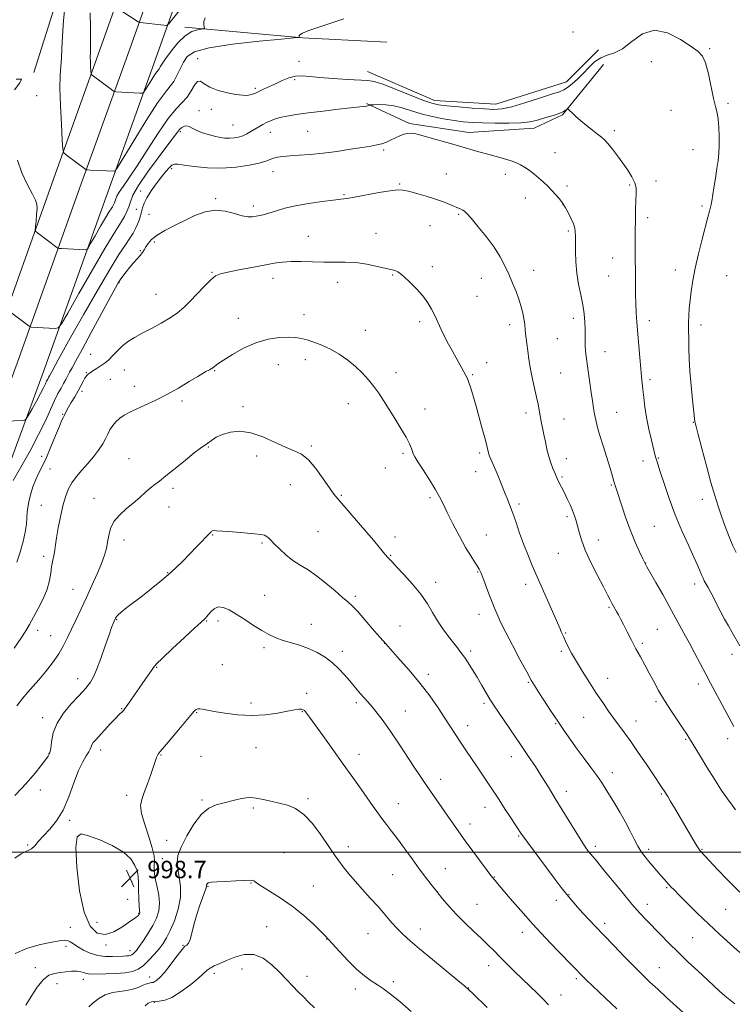
# Model space of a CAD drawing. Extents: x 2134800 to 2137700, y 292300 to 295200.
# Drawn here: x 2135089 to 2135418, y 293930 to 294383 of the extents above; entities that cross this region are included whole.
import ezdxf

# ---------------------------------------------------------------- set-up
doc = ezdxf.new("R2010")
doc.units = 0
doc.header["$MEASUREMENT"] = 0
for name, color, linetype, lineweight in [('BREAKLINE DTM HARD', 7, 'Continuous', 0), ('CONTOUR INDEX', 41, 'Continuous', 13), ('CONTOUR INTERMEDIATE', 44, 'Continuous', 0), ('GRID LINE', 7, 'Continuous', 0), ('SPOT ELEVATION', 7, 'Continuous', 0), ('SPOT ELEVATION DTM', 2, 'Continuous', 13)]:
    doc.layers.add(name, color=color, linetype=linetype, lineweight=lineweight)
doc.styles.add('Style-WORKING', font='WORKING.shx')

# ---------------------------------------------------------------- blocks, each defined once
blk = doc.blocks.new('SPOT')
at = {"layer": 'SPOT ELEVATION'}
for p, q in [((-3.91, -3.91), (3.82, 3.81)), ((-1.65, 3.77), (1.72, -3.93))]:
    blk.add_line(p, q, dxfattribs=at)

msp = doc.modelspace()

# ---------------------------------------------------------------- linework, layer by layer
at = {"layer": 'BREAKLINE DTM HARD', "extrusion": (0.027258, -0.197143, 0.979996), "elevation": 1163.579, "flags": 128}
msp.add_lwpolyline([(2155362.935, -612.416), (2155416.12, -624.978), (2155454.016, -632.364)], dxfattribs=at)
at = {"layer": 'BREAKLINE DTM HARD'}
for points in [[(2135000, 293981.17, 1002.82), (2135012.04, 294014.01, 1003.89), (2135037.46, 294084.06, 1006.32), (2135066.35, 294165.42, 1008.7), (2135088.29, 294224.73, 1011.08), (2135117.18, 294305.52, 1015.55), (2135139.14, 294366.54, 1018.95), (2135164.56, 294438.29, 1024.05), (2135195.17, 294520.76, 1030.51), (2135214.83, 294577.83, 1034.7), (2135239.08, 294643.36, 1039.91), (2135261.03, 294704.94, 1044.21), (2135278.93, 294753.52, 1047.61), (2135308.4, 294836.01, 1054.06), (2135337.88, 294920.76, 1060.35), (2135361.56, 294985.16, 1064.37), (2135367.031, 295000, 1064.905)], [(2135000, 293944.125, 1001.554), (2135024.02, 294009.64, 1003.69), (2135049.46, 294079.75, 1006.12), (2135078.34, 294161.07, 1008.5), (2135100.27, 294220.37, 1010.88), (2135129.18, 294301.21, 1015.35), (2135151.15, 294362.25, 1018.75), (2135176.55, 294433.94, 1023.85), (2135207.18, 294516.46, 1030.31), (2135226.84, 294573.54, 1034.5), (2135251.06, 294639.01, 1039.71), (2135273.02, 294700.6, 1044.01), (2135290.92, 294749.17, 1047.41), (2135320.42, 294831.77, 1053.86), (2135349.89, 294916.47, 1060.15), (2135373.52, 294980.75, 1064.17), (2135380.618, 295000, 1064.863)], [(2135000, 294018.216, 1003.685), (2135000.06, 294018.38, 1003.69), (2135025.46, 294088.37, 1006.12), (2135054.36, 294169.77, 1008.5), (2135076.31, 294229.09, 1010.88), (2135105.18, 294309.83, 1015.35), (2135127.13, 294370.83, 1018.75), (2135152.57, 294442.64, 1023.85), (2135183.16, 294525.06, 1030.31), (2135202.82, 294582.12, 1034.5), (2135227.1, 294647.71, 1039.71), (2135249.04, 294709.28, 1044.01), (2135266.94, 294757.87, 1047.41), (2135296.38, 294840.25, 1053.86), (2135325.87, 294925.05, 1060.15), (2135349.6, 294989.57, 1064.17), (2135353.444, 295000, 1064.546)], [(2135187.95, 294625.34, 1033.28), (2135169.97, 294567.64, 1029.14), (2135143.97, 294499.78, 1021.83), (2135115.63, 294420.6, 1016.27), (2135095.92, 294358.37, 1014)], [(2135249.33, 294358.72, 1014.74), (2135280.13, 294345.47, 1014.63), (2135308.41, 294343.78, 1014.81), (2135340.87, 294353.97, 1014.7), (2135355.49, 294368.76, 1014.37)], [(2135248.95, 294344.07, 1012.13), (2135268.72, 294334.86, 1010.31), (2135295.89, 294330.71, 1010.6), (2135325.94, 294332.76, 1011.33), (2135339.02, 294338.9, 1011.84), (2135357.89, 294362, 1013.15)]]:
    msp.add_polyline3d(points, dxfattribs=at)
at = {"layer": 'CONTOUR INDEX', "flags": 128}
for points, elevation in [([(2135133.797, 294388.149), (2135143.975, 294381.578), (2135144.459, 294381.329), (2135144.837, 294381.257), (2135155.672, 294380.015), (2135156.934, 294379.959), (2135157.818, 294380.475), (2135159.081, 294382.005), (2135166.22, 294391.167)], 1020), ([(2135079.299, 294197.86), (2135090.822, 294198.384), (2135091.814, 294198.511), (2135092.505, 294199.125), (2135093.488, 294200.748), (2135095.17, 294203.679), (2135097.213, 294207.291), (2135099.096, 294210.73), (2135100.417, 294213.325), (2135101.265, 294215.144), (2135101.847, 294216.435), (2135102.338, 294217.42), (2135102.769, 294218.195), (2135103.135, 294218.829), (2135104.316, 294221.042), (2135105.726, 294223.611), (2135107.163, 294226.253), (2135109.577, 294230.635), (2135113.44, 294237.547), (2135118.943, 294247.275), (2135125.152, 294258.098), (2135130.851, 294267.791), (2135135.097, 294274.659), (2135138.031, 294279.125), (2135140.064, 294282.142), (2135141.563, 294284.534), (2135142.699, 294286.606), (2135143.598, 294288.536), (2135144.363, 294290.466), (2135145.007, 294292.398), (2135145.525, 294294.301), (2135145.967, 294296.188), (2135146.623, 294298.265), (2135147.837, 294300.783), (2135149.823, 294303.877), (2135152.249, 294307.202), (2135154.649, 294310.296), (2135156.647, 294312.775), (2135158.228, 294314.57), (2135159.465, 294315.688), (2135160.549, 294316.162), (2135162.142, 294316.114), (2135165.023, 294315.69), (2135169.722, 294315.065), (2135175.763, 294314.522), (2135182.421, 294314.376), (2135188.997, 294314.838), (2135194.891, 294315.714), (2135199.528, 294316.709), (2135202.552, 294317.581), (2135206.073, 294318.883), (2135207.962, 294319.356), (2135210.444, 294319.733), (2135213.719, 294320.03), (2135217.934, 294320.283), (2135223.03, 294320.615), (2135228.894, 294321.173), (2135235.302, 294322.036), (2135241.582, 294323.03), (2135246.953, 294323.917), (2135250.856, 294324.532), (2135253.639, 294325.014), (2135255.876, 294325.572), (2135258.038, 294326.364), (2135260.183, 294327.316), (2135262.267, 294328.302), (2135264.25, 294329.199), (2135266.107, 294329.91), (2135267.82, 294330.344), (2135269.479, 294330.416), (2135271.622, 294330.062), (2135274.897, 294329.223), (2135279.697, 294327.895), (2135285.395, 294326.28), (2135291.108, 294324.636), (2135300.577, 294321.877), (2135304.68, 294320.717), (2135312.284, 294318.652), (2135315.384, 294317.725), (2135317.789, 294316.842), (2135319.744, 294315.896), (2135321.592, 294314.767), (2135323.602, 294313.362), (2135325.754, 294311.725), (2135327.956, 294309.934), (2135330.122, 294308.054), (2135332.202, 294306.113), (2135334.151, 294304.126), (2135335.917, 294302.144), (2135337.397, 294300.359), (2135338.479, 294298.997), (2135339.132, 294298.151), (2135339.637, 294297.386), (2135340.359, 294296.133), (2135341.531, 294294.01), (2135342.885, 294291.385), (2135344.021, 294288.814), (2135344.645, 294286.743), (2135344.864, 294285.177), (2135344.888, 294283.056), (2135344.915, 294275.881), (2135345.073, 294271.224), (2135345.523, 294266.118), (2135346.348, 294261.049), (2135347.356, 294256.179), (2135348.286, 294251.585), (2135348.93, 294247.343), (2135349.291, 294243.518), (2135349.429, 294240.176), (2135349.41, 294237.339), (2135349.342, 294234.872), (2135349.342, 294232.599), (2135349.503, 294230.316), (2135349.831, 294227.707), (2135352.196, 294211.248), (2135352.765, 294207.386), (2135353.278, 294204.097), (2135353.763, 294201.247), (2135354.276, 294198.623), (2135354.979, 294195.695), (2135356.06, 294191.852), (2135357.609, 294186.772), (2135360.831, 294176.487), (2135361.816, 294173.223), (2135362.781, 294169.807), (2135363.177, 294168.486), (2135363.768, 294166.624), (2135366.213, 294159.07), (2135368.089, 294153.534), (2135370.209, 294147.769), (2135372.395, 294142.468), (2135374.395, 294138.038), (2135375.937, 294134.812), (2135376.907, 294132.857), (2135377.823, 294131.164), (2135381.949, 294123.881), (2135385.087, 294118.314), (2135388.023, 294113.054), (2135390.188, 294109.098), (2135392.942, 294103.967), (2135395.554, 294099.252), (2135397.363, 294095.932), (2135399.683, 294091.575), (2135404.826, 294081.825), (2135407.087, 294077.566), (2135417.718, 294057.761)], 1010), ([(2135087.291, 294026.002), (2135090.402, 294029.342), (2135093.552, 294032.752), (2135096.578, 294036.303), (2135099.248, 294039.64), (2135101.318, 294042.308), (2135102.624, 294044.063), (2135103.343, 294045.522), (2135103.738, 294047.517), (2135104.11, 294050.667), (2135104.918, 294054.741), (2135106.661, 294059.296), (2135109.611, 294063.891), (2135113.117, 294068.102), (2135116.303, 294071.507), (2135118.505, 294073.831), (2135119.923, 294075.389), (2135120.973, 294076.64), (2135122.024, 294078.07), (2135123.259, 294080.256), (2135124.818, 294083.796), (2135126.754, 294088.968), (2135128.783, 294094.762), (2135130.535, 294099.842), (2135131.731, 294103.193), (2135132.45, 294105.071), (2135132.864, 294106.051), (2135133.501, 294107.457), (2135133.8, 294108.007), (2135134.53, 294108.889), (2135136.062, 294110.29), (2135138.646, 294112.338), (2135145.919, 294117.829), (2135149.94, 294120.927), (2135153.93, 294124.127), (2135157.745, 294127.374), (2135161.276, 294130.619), (2135164.572, 294133.852), (2135167.722, 294137.07), (2135170.748, 294140.215), (2135177.294, 294147.06), (2135177.532, 294147.274), (2135177.822, 294147.492), (2135178.156, 294147.663), (2135178.647, 294147.74), (2135179.906, 294147.691), (2135182.669, 294147.493), (2135187.304, 294147.14), (2135192.716, 294146.712), (2135197.442, 294146.31), (2135200.386, 294145.997), (2135201.921, 294145.686), (2135202.79, 294145.251), (2135203.647, 294144.56), (2135204.808, 294143.447), (2135206.502, 294141.737), (2135208.886, 294139.358), (2135211.808, 294136.646), (2135215.045, 294134.041), (2135218.43, 294131.823), (2135222.031, 294129.648), (2135225.974, 294127.015), (2135230.267, 294123.63), (2135234.439, 294120.04), (2135237.904, 294116.999), (2135240.313, 294114.966), (2135242.288, 294113.22), (2135244.689, 294110.739), (2135248.181, 294106.765), (2135252.635, 294101.578), (2135257.726, 294095.714), (2135263.128, 294089.641), (2135268.514, 294083.543), (2135273.557, 294077.532), (2135277.988, 294071.735), (2135281.773, 294066.345), (2135284.937, 294061.574), (2135287.546, 294057.532), (2135289.84, 294053.947), (2135292.098, 294050.448), (2135294.54, 294046.752), (2135297.121, 294042.914), (2135299.736, 294039.077), (2135304.68, 294031.863), (2135306.852, 294028.614), (2135308.771, 294025.625), (2135310.616, 294022.692), (2135312.612, 294019.555), (2135314.883, 294016.092), (2135320.128, 294008.264), (2135321.185, 294006.75), (2135322.83, 294004.499), (2135335.608, 293987.349), (2135338.375, 293983.7), (2135340.931, 293980.461), (2135343.408, 293977.503), (2135345.878, 293974.701), (2135348.398, 293971.931), (2135351.062, 293969.039), (2135354.134, 293965.753), (2135357.914, 293961.77), (2135362.539, 293956.957), (2135367.492, 293951.86), (2135372.087, 293947.192), (2135375.858, 293943.448), (2135379.203, 293940.238), (2135382.736, 293936.952), (2135386.856, 293933.182), (2135399.258, 293921.899)], 1000), ([(2135147.186, 293929.334), (2135148.585, 293930.482), (2135150.035, 293931.108), (2135151.661, 293931.348), (2135153.609, 293931.414), (2135156.118, 293931.827), (2135159.448, 293933.185), (2135163.669, 293935.837), (2135168.081, 293939.137), (2135171.793, 293942.189), (2135175.705, 293945.676), (2135177.084, 293946.662), (2135178.931, 293947.614), (2135181.408, 293948.706), (2135184.565, 293950.072), (2135188.393, 293951.686), (2135192.655, 293952.898), (2135197.057, 293952.898), (2135201.335, 293951.14), (2135205.348, 293948.137), (2135208.988, 293944.663), (2135212.178, 293941.368), (2135214.985, 293938.39), (2135217.509, 293935.74), (2135219.87, 293933.372), (2135222.278, 293931.015), (2135224.962, 293928.342)], 990)]:
    msp.add_lwpolyline(points, dxfattribs=dict(at, elevation=elevation))
at = {"layer": 'CONTOUR INTERMEDIATE', "flags": 128}
for points, elevation in [([(2135110.497, 294391.25), (2135109.586, 294382.29), (2135109.105, 294374.979), (2135108.903, 294369.306), (2135108.731, 294364.869), (2135108.416, 294361.127), (2135108.093, 294356.982), (2135107.973, 294351.195), (2135108.197, 294343.105), (2135108.624, 294334.353), (2135109.039, 294327.162), (2135109.333, 294323.13), (2135109.818, 294321.367), (2135110.91, 294320.361), (2135119.835, 294313.781), (2135120.079, 294313.647), (2135120.615, 294313.574), (2135121.902, 294313.498), (2135132.98, 294312.9), (2135133.4, 294313.115), (2135134.476, 294314.718), (2135141.878, 294326.908), (2135147.622, 294336.212), (2135152.857, 294344.338), (2135156.442, 294349.336), (2135158.69, 294352.09), (2135160.277, 294354.194), (2135161.766, 294356.889), (2135163.259, 294360.016), (2135164.748, 294363.064), (2135166.499, 294365.632), (2135169.884, 294367.764), (2135176.555, 294369.611), (2135187.31, 294371.278), (2135199.548, 294372.684), (2135209.817, 294373.699), (2135215.54, 294374.25), (2135217.644, 294374.472), (2135217.934, 294374.558), (2135217.918, 294374.671), (2135217.922, 294374.862), (2135217.978, 294375.155), (2135218.252, 294375.602), (2135219.441, 294376.355), (2135222.379, 294377.596), (2135227.47, 294379.388), (2135233.396, 294381.343), (2135238.414, 294382.955)], 1016), ([(2135121.898, 294385.811), (2135122.003, 294378.897), (2135122.047, 294372.972), (2135122.007, 294369.3), (2135121.936, 294367.193), (2135121.905, 294365.475), (2135121.967, 294363.269), (2135122.083, 294360.882), (2135122.196, 294358.921), (2135122.276, 294357.821), (2135122.409, 294357.34), (2135122.706, 294357.066), (2135131.636, 294350.496), (2135132.621, 294349.787), (2135133.127, 294349.518), (2135133.589, 294349.459), (2135144.672, 294348.871), (2135145.858, 294348.873), (2135146.546, 294349.29), (2135147.326, 294350.477), (2135148.621, 294352.611), (2135150.188, 294355.149), (2135151.616, 294357.365), (2135152.593, 294358.728), (2135153.206, 294359.479), (2135153.639, 294360.053), (2135154.106, 294360.87), (2135154.943, 294362.297), (2135156.513, 294364.686), (2135159.043, 294368.171), (2135162.208, 294372.013), (2135165.543, 294375.25), (2135168.625, 294377.165), (2135171.197, 294378.008), (2135173.043, 294378.27), (2135174.03, 294378.396), (2135174.353, 294378.646), (2135174.29, 294379.234), (2135174.122, 294380.313), (2135174.155, 294381.793), (2135174.698, 294383.522)], 1018), ([(2135088.408, 294317.976), (2135090.467, 294312.206), (2135093.029, 294306.765), (2135095.315, 294302.434), (2135096.721, 294299.697), (2135097.339, 294297.847), (2135097.437, 294295.88), (2135097.26, 294293.099), (2135096.965, 294290.02), (2135096.687, 294287.464), (2135096.572, 294286.011), (2135096.823, 294285.259), (2135097.653, 294284.563), (2135106.571, 294277.947), (2135107.043, 294277.633), (2135107.589, 294277.498), (2135108.677, 294277.426), (2135119.749, 294276.834), (2135120.302, 294276.913), (2135120.907, 294277.649), (2135122.083, 294279.671), (2135124.153, 294283.307), (2135126.654, 294287.676), (2135128.93, 294291.595), (2135130.479, 294294.169), (2135132.05, 294296.631), (2135132.582, 294297.534), (2135133.043, 294298.449), (2135133.4, 294299.358), (2135133.683, 294300.295), (2135134.158, 294301.5), (2135135.154, 294303.267), (2135136.954, 294305.905), (2135139.676, 294309.806), (2135143.392, 294315.378), (2135148.045, 294322.696), (2135153.041, 294330.499), (2135157.654, 294337.191), (2135161.324, 294341.636), (2135164.144, 294344.52), (2135166.371, 294346.989), (2135168.231, 294349.85), (2135169.827, 294352.56), (2135171.233, 294354.237), (2135172.59, 294354.27), (2135174.324, 294353.124), (2135176.932, 294351.53), (2135180.682, 294350.107), (2135184.949, 294349.006), (2135188.881, 294348.262), (2135191.817, 294347.89), (2135193.872, 294347.829), (2135195.349, 294348), (2135196.556, 294348.342), (2135197.795, 294348.871), (2135199.371, 294349.627), (2135201.509, 294350.628), (2135207.04, 294353.183), (2135210.11, 294354.584), (2135213.223, 294355.811), (2135216.282, 294356.606), (2135219.314, 294356.792), (2135222.841, 294356.525), (2135227.508, 294356.041), (2135233.624, 294355.548), (2135240.151, 294355.128), (2135249.438, 294354.634), (2135252.437, 294354.146), (2135256.327, 294352.904), (2135262.181, 294350.65), (2135268.898, 294347.955), (2135274.838, 294345.598), (2135278.886, 294344.159), (2135282.036, 294343.422), (2135285.807, 294342.973), (2135291.244, 294342.485), (2135297.482, 294341.982), (2135303.181, 294341.573), (2135307.445, 294341.392), (2135311.151, 294341.658), (2135315.622, 294342.615), (2135321.705, 294344.366), (2135328.341, 294346.456), (2135333.997, 294348.292), (2135337.568, 294349.467), (2135339.666, 294350.321), (2135341.332, 294351.381), (2135343.398, 294353.057), (2135345.854, 294355.288), (2135348.477, 294357.896), (2135351.099, 294360.665), (2135353.759, 294363.219), (2135356.55, 294365.143), (2135359.562, 294366.254), (2135362.893, 294367.299), (2135366.637, 294369.256), (2135370.889, 294372.638), (2135375.729, 294376.102), (2135381.237, 294377.841), (2135387.328, 294376.626), (2135393.273, 294373.546), (2135398.181, 294370.271), (2135401.417, 294367.98), (2135403.385, 294365.893), (2135404.743, 294362.741), (2135406.028, 294357.71), (2135408.399, 294346.429), (2135409.324, 294342.656), (2135410.042, 294339.835), (2135410.557, 294336.915), (2135410.877, 294333.129), (2135411.017, 294328.846), (2135410.997, 294324.716), (2135410.826, 294321.187), (2135410.494, 294317.874), (2135409.983, 294314.184), (2135409.302, 294309.772), (2135408.578, 294305.263), (2135407.576, 294299.17), (2135407.307, 294297.717), (2135407.017, 294296.429), (2135406.565, 294294.617), (2135405.835, 294291.801), (2135403.172, 294281.67), (2135401.466, 294274.928), (2135399.936, 294268.324), (2135398.842, 294262.648), (2135398.122, 294257.846), (2135397.636, 294253.65), (2135397.271, 294249.844), (2135397.017, 294246.413), (2135396.89, 294243.395), (2135396.891, 294240.752), (2135397.051, 294235.141), (2135397.105, 294231.387), (2135397.223, 294226.713), (2135397.53, 294221.006), (2135398.096, 294214.378), (2135398.772, 294207.841), (2135399.872, 294197.872), (2135399.979, 294197.317), (2135400.382, 294195.672), (2135401.352, 294191.904), (2135403.044, 294185.434), (2135405.147, 294177.521), (2135407.235, 294169.879), (2135408.99, 294163.805), (2135410.531, 294158.907), (2135412.086, 294154.376), (2135413.816, 294149.621), (2135415.617, 294144.931), (2135417.314, 294140.813), (2135418.778, 294137.627)], 1014), ([(2135087.841, 294355.312), (2135090.273, 294355.339), (2135089.567, 294353.589), (2135087.112, 294350.436)], 1014), ([(2135083.972, 294249.003), (2135093.853, 294241.656), (2135094.327, 294241.388), (2135094.713, 294241.333), (2135105.778, 294240.722), (2135107.15, 294240.918), (2135108.651, 294242.743), (2135111.569, 294247.76), (2135116.704, 294256.784), (2135122.912, 294267.626), (2135128.559, 294277.35), (2135132.402, 294283.737), (2135134.751, 294287.443), (2135136.302, 294289.847), (2135137.623, 294292.088), (2135138.765, 294294.358), (2135139.652, 294296.614), (2135140.353, 294298.939), (2135141.533, 294301.931), (2135144.003, 294306.314), (2135148.217, 294312.441), (2135153.19, 294319.175), (2135157.579, 294325.008), (2135161.956, 294330.938), (2135162.995, 294332.158), (2135164.063, 294333.065), (2135165.206, 294333.673), (2135166.338, 294333.846), (2135167.438, 294333.502), (2135168.748, 294332.763), (2135170.573, 294331.8), (2135173.1, 294330.778), (2135176.033, 294329.811), (2135178.956, 294329.008), (2135181.542, 294328.454), (2135183.832, 294328.153), (2135185.958, 294328.089), (2135188.026, 294328.25), (2135190.04, 294328.641), (2135191.982, 294329.276), (2135193.843, 294330.147), (2135195.66, 294331.177), (2135197.481, 294332.273), (2135199.336, 294333.351), (2135201.187, 294334.372), (2135202.977, 294335.307), (2135204.711, 294336.137), (2135206.634, 294336.885), (2135209.049, 294337.582), (2135212.254, 294338.261), (2135216.509, 294338.962), (2135222.068, 294339.73), (2135228.918, 294340.577), (2135235.985, 294341.403), (2135245.76, 294342.514), (2135247.847, 294342.765), (2135248.911, 294342.928), (2135249.559, 294343.081), (2135249.965, 294343.222), (2135250.197, 294343.329), (2135250.381, 294343.391), (2135250.897, 294343.436), (2135252.189, 294343.504), (2135254.563, 294343.589), (2135257.781, 294343.511), (2135261.473, 294343.045), (2135265.354, 294342.051), (2135269.501, 294340.715), (2135274.079, 294339.307), (2135279.146, 294338.056), (2135284.329, 294337.024), (2135289.15, 294336.236), (2135293.332, 294335.699), (2135297.429, 294335.361), (2135302.199, 294335.157), (2135308.093, 294335.042), (2135314.342, 294335.056), (2135319.87, 294335.26), (2135323.905, 294335.696), (2135326.885, 294336.326), (2135332.455, 294337.927), (2135335.347, 294338.786), (2135337.788, 294339.612), (2135339.448, 294340.351), (2135340.433, 294340.959), (2135340.958, 294341.392), (2135341.249, 294341.592), (2135341.573, 294341.453), (2135342.208, 294340.858), (2135343.38, 294339.725), (2135345.106, 294338.127), (2135347.352, 294336.173), (2135350.02, 294334.002), (2135352.754, 294331.864), (2135355.132, 294330.037), (2135356.88, 294328.667), (2135358.312, 294327.371), (2135359.886, 294325.631), (2135361.941, 294323.082), (2135364.33, 294319.946), (2135366.782, 294316.596), (2135369.042, 294313.356), (2135370.909, 294310.356), (2135372.197, 294307.675), (2135372.795, 294305.293), (2135372.891, 294302.776), (2135372.75, 294299.589), (2135372.593, 294295.368), (2135372.471, 294290.445), (2135372.39, 294285.323), (2135372.356, 294280.456), (2135372.359, 294276.11), (2135372.388, 294272.502), (2135372.475, 294267.192), (2135372.507, 294264.309), (2135372.525, 294260.578), (2135372.563, 294256.293), (2135372.666, 294251.935), (2135372.87, 294247.824), (2135373.172, 294243.618), (2135374.491, 294227.294), (2135374.934, 294222.184), (2135375.306, 294218.443), (2135375.969, 294212.589), (2135376.36, 294208.96), (2135376.896, 294204.61), (2135377.678, 294199.671), (2135378.743, 294194.379), (2135379.892, 294189.369), (2135381.814, 294181.566), (2135382.039, 294180.748), (2135382.325, 294179.814), (2135383.936, 294174.719), (2135385.65, 294169.352), (2135387.959, 294162.518), (2135390.739, 294155.045), (2135393.82, 294147.707), (2135396.838, 294141.048), (2135399.387, 294135.557), (2135401.164, 294131.577), (2135402.303, 294128.876), (2135403.046, 294127.078), (2135403.618, 294125.808), (2135404.186, 294124.697), (2135405.878, 294121.549), (2135407.105, 294119.227), (2135411.795, 294110.233), (2135413.512, 294107.021), (2135415.223, 294103.933), (2135416.941, 294100.923), (2135420.526, 294094.779)], 1012), ([(2135086.457, 294170.761), (2135090.016, 294176.942), (2135094.206, 294184.413), (2135098.177, 294191.861), (2135101.27, 294198.216), (2135105.432, 294207.492), (2135107.039, 294210.714), (2135108.45, 294213.252), (2135109.646, 294215.326), (2135110.636, 294217.142), (2135112.415, 294220.563), (2135113.51, 294222.57), (2135115.246, 294225.712), (2135118.126, 294230.978), (2135122.375, 294238.822), (2135131.074, 294254.949), (2135133.479, 294259.379), (2135134.753, 294261.616), (2135135.68, 294263.028), (2135136.887, 294264.719), (2135138.403, 294266.731), (2135140.101, 294268.84), (2135141.851, 294270.851), (2135143.492, 294272.679), (2135144.859, 294274.269), (2135145.853, 294275.607), (2135146.634, 294276.842), (2135147.43, 294278.164), (2135148.485, 294279.726), (2135150.106, 294281.532), (2135152.615, 294283.547), (2135156.209, 294285.73), (2135160.585, 294288.014), (2135165.311, 294290.325), (2135170.034, 294292.526), (2135174.703, 294294.234), (2135179.344, 294295.001), (2135183.924, 294294.572), (2135188.167, 294293.467), (2135191.742, 294292.396), (2135194.428, 294291.914), (2135196.468, 294291.934), (2135198.22, 294292.214), (2135200.01, 294292.569), (2135202.039, 294293.045), (2135204.477, 294293.748), (2135207.508, 294294.74), (2135211.363, 294295.908), (2135216.284, 294297.095), (2135222.283, 294298.163), (2135228.439, 294299.042), (2135233.602, 294299.683), (2135237.053, 294300.086), (2135239.809, 294300.454), (2135243.32, 294301.043), (2135254.508, 294303.107), (2135259.724, 294304.001), (2135263.169, 294304.412), (2135265.606, 294304.313), (2135268.246, 294303.74), (2135271.972, 294302.749), (2135276.363, 294301.488), (2135280.67, 294300.128), (2135284.285, 294298.82), (2135287.158, 294297.65), (2135292.249, 294295.452), (2135293.141, 294295.042), (2135293.903, 294294.574), (2135295.001, 294293.538), (2135296.97, 294291.336), (2135300.124, 294287.604), (2135303.897, 294282.9), (2135307.501, 294278.015), (2135310.33, 294273.567), (2135312.509, 294269.491), (2135314.344, 294265.55), (2135316.073, 294261.563), (2135317.67, 294257.585), (2135319.041, 294253.727), (2135320.11, 294250.117), (2135320.878, 294246.938), (2135321.366, 294244.39), (2135321.61, 294242.577), (2135321.808, 294239.951), (2135321.986, 294238.425), (2135322.61, 294233.784), (2135323.037, 294230.372), (2135323.584, 294226.348), (2135324.306, 294221.932), (2135325.221, 294217.363), (2135327.078, 294209.025), (2135327.733, 294205.807), (2135328.708, 294200.54), (2135329.238, 294197.899), (2135329.83, 294195.061), (2135330.461, 294191.971), (2135331.121, 294188.619), (2135331.844, 294185.172), (2135332.676, 294181.843), (2135333.629, 294178.827), (2135334.593, 294176.254), (2135335.424, 294174.238), (2135336.03, 294172.814), (2135336.522, 294171.713), (2135337.063, 294170.588), (2135339.841, 294165.058), (2135341.13, 294162.415), (2135342.446, 294159.611), (2135343.624, 294156.924), (2135344.545, 294154.542), (2135345.271, 294152.281), (2135345.907, 294149.865), (2135346.6, 294147.014), (2135347.658, 294143.432), (2135349.427, 294138.816), (2135352.084, 294133.094), (2135355.113, 294127.099), (2135357.823, 294121.892), (2135359.694, 294118.266), (2135360.878, 294115.941), (2135361.695, 294114.372), (2135362.42, 294113.079), (2135363.875, 294110.585), (2135364.692, 294109.099), (2135365.694, 294107.191), (2135367.004, 294104.628), (2135368.697, 294101.284), (2135370.66, 294097.434), (2135372.731, 294093.461), (2135374.779, 294089.657), (2135376.8, 294085.966), (2135378.822, 294082.244), (2135380.897, 294078.357), (2135383.171, 294074.208), (2135385.816, 294069.712), (2135388.885, 294064.903), (2135391.952, 294060.309), (2135394.475, 294056.578), (2135396.073, 294054.149), (2135397.029, 294052.615), (2135397.786, 294051.358), (2135400.211, 294047.457), (2135402.385, 294043.925), (2135405.387, 294039.008), (2135408.803, 294033.475), (2135412.088, 294028.334), (2135414.806, 294024.374), (2135416.935, 294021.504), (2135418.557, 294019.412)], 1008), ([(2135088.138, 294133.183), (2135089.727, 294137.9), (2135091.13, 294142.757), (2135092.037, 294147.072), (2135092.521, 294150.719), (2135092.754, 294153.716), (2135092.905, 294156.152), (2135093.137, 294158.428), (2135093.61, 294161.019), (2135094.441, 294164.245), (2135095.566, 294167.811), (2135096.88, 294171.269), (2135098.305, 294174.349), (2135099.895, 294177.506), (2135101.734, 294181.376), (2135103.835, 294186.305), (2135105.936, 294191.485), (2135107.708, 294195.819), (2135108.906, 294198.507), (2135109.638, 294199.931), (2135110.1, 294200.769), (2135111.006, 294202.768), (2135111.859, 294204.417), (2135113.169, 294206.681), (2135114.738, 294209.309), (2135116.283, 294211.957), (2135117.579, 294214.328), (2135118.618, 294216.307), (2135119.449, 294217.825), (2135120.142, 294218.865), (2135120.862, 294219.622), (2135121.798, 294220.345), (2135123.072, 294221.221), (2135124.554, 294222.183), (2135126.046, 294223.103), (2135127.419, 294223.923), (2135128.8, 294224.87), (2135130.382, 294226.239), (2135132.307, 294228.214), (2135134.517, 294230.528), (2135136.899, 294232.802), (2135139.409, 294234.762), (2135142.266, 294236.567), (2135145.754, 294238.484), (2135150.002, 294240.704), (2135154.524, 294243.114), (2135158.68, 294245.524), (2135162.022, 294247.83), (2135164.879, 294250.262), (2135167.773, 294253.138), (2135174.393, 294260.128), (2135177.286, 294263.018), (2135179.485, 294264.784), (2135181.752, 294265.777), (2135185.104, 294266.558), (2135190.187, 294267.559), (2135196.172, 294268.702), (2135201.86, 294269.777), (2135206.386, 294270.609), (2135210.228, 294271.156), (2135214.197, 294271.408), (2135218.895, 294271.384), (2135224.082, 294271.233), (2135229.311, 294271.13), (2135234.25, 294271.18), (2135239.032, 294271.196), (2135243.909, 294270.917), (2135248.984, 294270.179), (2135253.768, 294269.204), (2135261.526, 294267.388), (2135262.403, 294267.122), (2135263.215, 294266.744), (2135264.344, 294265.953), (2135266.141, 294264.418), (2135268.801, 294261.943), (2135271.885, 294258.849), (2135274.792, 294255.59), (2135277.066, 294252.518), (2135278.813, 294249.58), (2135280.281, 294246.618), (2135283.154, 294240.262), (2135284.753, 294236.911), (2135286.532, 294233.515), (2135288.376, 294230.2), (2135290.133, 294227.112), (2135294.626, 294219.115), (2135295.203, 294217.936), (2135295.842, 294216.29), (2135296.7, 294213.723), (2135297.809, 294210.116), (2135299.17, 294205.427), (2135300.737, 294199.794), (2135302.287, 294194.066), (2135303.549, 294189.266), (2135304.33, 294186.153), (2135304.94, 294183.502), (2135305.125, 294182.848), (2135305.448, 294182.015), (2135308.292, 294175.4), (2135309.537, 294172.422), (2135310.634, 294169.697), (2135312.604, 294164.716), (2135313.655, 294162.148), (2135314.821, 294159.232), (2135316.136, 294155.707), (2135317.623, 294151.419), (2135319.27, 294146.621), (2135321.054, 294141.673), (2135322.975, 294136.809), (2135325.111, 294131.763), (2135337.869, 294102.604), (2135338.451, 294101.244), (2135338.948, 294100.051), (2135339.528, 294098.702), (2135340.336, 294096.942), (2135341.509, 294094.548), (2135343.154, 294091.432), (2135345.369, 294087.539), (2135348.182, 294082.903), (2135351.34, 294077.911), (2135354.519, 294073.038), (2135357.459, 294068.666), (2135360.146, 294064.802), (2135362.629, 294061.362), (2135367.489, 294054.84), (2135370.388, 294050.8), (2135373.83, 294045.796), (2135377.383, 294040.521), (2135380.472, 294035.908), (2135385.008, 294029.21), (2135385.674, 294028.196), (2135387.422, 294025.465), (2135388.558, 294023.584), (2135390.463, 294020.364), (2135399.414, 294005.09), (2135400.778, 294002.809), (2135401.636, 294001.448), (2135402.163, 294000.718), (2135402.588, 294000.237), (2135410.316, 293991.905), (2135415.096, 293986.899), (2135420.539, 293981.471)], 1006), ([(2135086.889, 294093.756), (2135089.935, 294098.154), (2135092.208, 294101.619), (2135094.02, 294104.627), (2135095.844, 294107.88), (2135098.003, 294111.881), (2135100.213, 294116.338), (2135102.038, 294120.76), (2135103.166, 294124.735), (2135103.769, 294128.163), (2135104.141, 294131.025), (2135104.518, 294133.337), (2135105.257, 294137.01), (2135105.548, 294138.82), (2135105.886, 294141.131), (2135106.409, 294144.422), (2135107.215, 294148.955), (2135108.232, 294154.123), (2135109.348, 294159.101), (2135110.499, 294163.253), (2135111.817, 294166.698), (2135113.483, 294169.748), (2135115.617, 294172.671), (2135118.097, 294175.59), (2135120.738, 294178.586), (2135123.353, 294181.693), (2135125.728, 294184.757), (2135127.645, 294187.573), (2135128.977, 294189.996), (2135129.967, 294192.115), (2135130.954, 294194.075), (2135132.206, 294195.985), (2135133.73, 294197.791), (2135135.467, 294199.402), (2135137.416, 294200.78), (2135139.81, 294202.094), (2135142.94, 294203.568), (2135147.004, 294205.39), (2135151.811, 294207.617), (2135157.078, 294210.267), (2135162.466, 294213.275), (2135167.416, 294216.225), (2135171.32, 294218.615), (2135173.76, 294220.085), (2135175.104, 294220.851), (2135176.652, 294221.648), (2135177.415, 294222.074), (2135178.198, 294222.586), (2135179.093, 294223.264), (2135180.559, 294224.35), (2135183.151, 294226.131), (2135187.232, 294228.73), (2135192.406, 294231.623), (2135198.088, 294234.127), (2135203.723, 294235.712), (2135208.882, 294236.479), (2135213.166, 294236.683), (2135216.351, 294236.539), (2135218.925, 294236.101), (2135221.551, 294235.379), (2135224.744, 294234.367), (2135228.427, 294232.99), (2135232.372, 294231.158), (2135236.365, 294228.822), (2135240.236, 294226.104), (2135243.828, 294223.171), (2135247.017, 294220.163), (2135249.819, 294217.122), (2135252.285, 294214.062), (2135254.5, 294210.955), (2135256.689, 294207.598), (2135261.903, 294199.293), (2135264.714, 294194.727), (2135267.067, 294190.674), (2135268.613, 294187.621), (2135269.498, 294185.489), (2135269.991, 294184.059), (2135270.387, 294183.021), (2135271.087, 294181.722), (2135272.517, 294179.42), (2135274.917, 294175.66), (2135277.789, 294171.123), (2135280.45, 294166.774), (2135282.427, 294163.269), (2135284.091, 294160.011), (2135286.025, 294156.09), (2135288.633, 294150.922), (2135291.605, 294145.216), (2135294.45, 294140.005), (2135296.773, 294136.093), (2135298.54, 294133.366), (2135299.812, 294131.48), (2135300.69, 294130.043), (2135301.437, 294128.482), (2135302.36, 294126.176), (2135305.195, 294118.707), (2135306.675, 294114.866), (2135307.895, 294111.828), (2135308.847, 294109.563), (2135310.187, 294106.454), (2135311.145, 294104.434), (2135312.972, 294100.835), (2135315.959, 294095.121), (2135319.441, 294088.54), (2135322.517, 294082.789), (2135324.563, 294079.055), (2135326.075, 294076.493), (2135327.83, 294073.748), (2135330.4, 294069.811), (2135333.54, 294065.037), (2135336.801, 294060.125), (2135339.842, 294055.617), (2135342.755, 294051.414), (2135345.741, 294047.26), (2135348.912, 294042.997), (2135352.024, 294038.853), (2135354.746, 294035.154), (2135356.868, 294032.086), (2135358.674, 294029.276), (2135362.848, 294022.52), (2135365.348, 294018.362), (2135367.795, 294014.041), (2135369.973, 294009.84), (2135371.901, 294005.974), (2135373.654, 294002.641), (2135375.311, 293999.957), (2135376.954, 293997.712), (2135378.667, 293995.612), (2135380.496, 293993.441), (2135382.336, 293991.29), (2135384.046, 293989.323), (2135385.515, 293987.667), (2135386.759, 293986.292), (2135388.843, 293984.042), (2135390.26, 293982.566), (2135392.608, 293980.17), (2135396.25, 293976.5), (2135400.881, 293971.917), (2135406.029, 293966.96), (2135411.249, 293962.119), (2135416.189, 293957.675), (2135420.526, 293953.855)], 1004), ([(2135088.137, 294067.239), (2135090.785, 294070.619), (2135093.223, 294073.475), (2135095.6, 294076.162), (2135098.232, 294079.183), (2135101.309, 294082.885), (2135104.512, 294087.001), (2135107.397, 294091.106), (2135109.65, 294094.903), (2135111.498, 294098.593), (2135113.303, 294102.503), (2135115.352, 294106.892), (2135117.648, 294111.756), (2135120.119, 294117.025), (2135122.663, 294122.557), (2135125.054, 294127.933), (2135127.03, 294132.663), (2135128.408, 294136.417), (2135129.301, 294139.512), (2135129.897, 294142.428), (2135130.42, 294145.534), (2135131.243, 294148.759), (2135132.772, 294151.928), (2135135.267, 294154.9), (2135138.391, 294157.698), (2135141.661, 294160.381), (2135144.667, 294162.974), (2135147.309, 294165.346), (2135149.561, 294167.329), (2135151.51, 294168.891), (2135153.678, 294170.528), (2135156.697, 294172.874), (2135160.923, 294176.301), (2135165.61, 294180.14), (2135169.735, 294183.464), (2135172.55, 294185.599), (2135175.921, 294187.942), (2135177.652, 294189.215), (2135179.848, 294190.633), (2135182.688, 294191.98), (2135186.309, 294193.018), (2135190.666, 294193.399), (2135195.675, 294192.753), (2135201.169, 294190.9), (2135206.666, 294188.429), (2135211.602, 294186.119), (2135215.592, 294184.468), (2135218.956, 294182.831), (2135222.194, 294180.281), (2135225.644, 294176.242), (2135229.008, 294171.541), (2135231.829, 294167.359), (2135233.854, 294164.501), (2135235.643, 294162.281), (2135241.327, 294155.82), (2135245.264, 294151.315), (2135249.049, 294146.917), (2135252.102, 294143.275), (2135256.118, 294138.386), (2135257.348, 294136.96), (2135258.893, 294135.291), (2135260.613, 294133.387), (2135262.686, 294131.166), (2135266.055, 294127.584), (2135270.085, 294123.121), (2135273.904, 294118.462), (2135276.868, 294114.151), (2135279.233, 294110.163), (2135281.485, 294106.334), (2135283.973, 294102.571), (2135286.525, 294099.068), (2135288.835, 294096.091), (2135290.693, 294093.782), (2135292.28, 294091.783), (2135293.872, 294089.609), (2135295.683, 294086.892), (2135297.672, 294083.722), (2135299.735, 294080.302), (2135301.761, 294076.855), (2135305.135, 294071.048), (2135306.309, 294069.1), (2135307.588, 294067.129), (2135309.547, 294064.237), (2135320.034, 294048.901), (2135323.434, 294043.892), (2135326.527, 294039.25), (2135329.514, 294034.628), (2135332.557, 294029.753), (2135335.681, 294024.641), (2135342.073, 294014.125), (2135345.069, 294009.261), (2135347.597, 294005.244), (2135349.48, 294002.385), (2135350.862, 294000.438), (2135351.97, 293999.016), (2135354.72, 293995.729), (2135357.435, 293992.443), (2135366.359, 293981.529), (2135370.93, 293976.056), (2135374.569, 293971.899), (2135377.598, 293968.65), (2135384.014, 293962.061), (2135387.897, 293958.127), (2135392.161, 293953.91), (2135396.677, 293949.578), (2135401.125, 293945.401), (2135408.452, 293938.603), (2135411.198, 293936.092), (2135413.614, 293933.953), (2135415.904, 293932.027), (2135418.136, 293930.246)], 1002), ([(2135087.201, 293997.2), (2135090.139, 293999.215), (2135092.211, 294000.255), (2135093.664, 294000.787), (2135094.922, 294001.477), (2135096.364, 294002.858), (2135098.166, 294004.916), (2135100.455, 294007.502), (2135103.279, 294010.552), (2135106.375, 294014.342), (2135109.397, 294019.231), (2135112.074, 294025.333), (2135114.421, 294031.779), (2135116.525, 294037.456), (2135118.434, 294041.518), (2135120.046, 294044.192), (2135121.221, 294045.977), (2135121.891, 294047.31), (2135122.272, 294048.383), (2135122.652, 294049.331), (2135123.299, 294050.312), (2135124.396, 294051.587), (2135131.108, 294058.857), (2135133.451, 294061.363), (2135135.106, 294063.08), (2135136.816, 294064.758), (2135137.296, 294065.262), (2135137.865, 294065.99), (2135138.797, 294067.311), (2135142.213, 294072.278), (2135144.367, 294075.379), (2135148.497, 294081.217), (2135149.997, 294083.375), (2135151.01, 294084.858), (2135152.351, 294086.45), (2135155.048, 294089.146), (2135159.696, 294093.542), (2135165.168, 294098.626), (2135169.907, 294102.988), (2135172.74, 294105.569), (2135174.543, 294107.169), (2135174.919, 294107.527), (2135175.408, 294108.079), (2135177.28, 294110.424), (2135178.797, 294111.831), (2135180.692, 294112.66), (2135182.973, 294112.457), (2135185.719, 294111.287), (2135189.027, 294109.34), (2135192.902, 294106.847), (2135196.964, 294104.19), (2135200.743, 294101.79), (2135203.929, 294099.959), (2135206.865, 294098.582), (2135210.055, 294097.434), (2135218.062, 294095.059), (2135222.297, 294093.561), (2135226.261, 294091.711), (2135229.894, 294089.514), (2135233.194, 294087.001), (2135236.158, 294084.238), (2135238.773, 294081.428), (2135241.027, 294078.808), (2135244.599, 294074.59), (2135246.173, 294072.783), (2135249.539, 294069.024), (2135251.523, 294066.713), (2135253.831, 294063.862), (2135256.557, 294060.259), (2135259.795, 294055.684), (2135263.536, 294050.107), (2135270.767, 294039.043), (2135273.394, 294035.102), (2135275.581, 294031.915), (2135286.29, 294016.477), (2135288.844, 294012.825), (2135291.385, 294009.245), (2135294.312, 294005.19), (2135297.836, 294000.364), (2135304.338, 293991.536), (2135306.07, 293989.209), (2135306.916, 293988.104), (2135307.384, 293987.545), (2135307.974, 293986.872), (2135309.154, 293985.502), (2135315.006, 293978.599), (2135319.769, 293973.072), (2135325.306, 293966.861), (2135331.184, 293960.55), (2135336.722, 293954.778), (2135344.036, 293947.246), (2135348.166, 293942.927), (2135348.956, 293942.138), (2135349.906, 293941.214), (2135358.645, 293932.917), (2135363.972, 293927.839)], 998), ([(2135087.312, 293953.269), (2135093.031, 293955.732), (2135099.091, 293957.433), (2135104.31, 293958.552), (2135107.816, 293959.237), (2135109.957, 293959.506), (2135111.386, 293959.342), (2135112.694, 293958.743), (2135114.205, 293957.756), (2135116.18, 293956.442), (2135118.799, 293954.904), (2135121.931, 293953.431), (2135125.364, 293952.354), (2135128.875, 293951.904), (2135132.185, 293951.902), (2135137.118, 293952.192), (2135138.62, 293952.263), (2135139.678, 293952.347), (2135140.452, 293952.497), (2135141.061, 293952.75), (2135141.612, 293953.138), (2135142.23, 293953.735), (2135143.102, 293954.794), (2135144.434, 293956.608), (2135146.333, 293959.353), (2135148.519, 293962.714), (2135150.613, 293966.258), (2135152.283, 293969.654), (2135153.371, 293972.993), (2135153.762, 293976.471), (2135153.427, 293980.191), (2135152.677, 293983.887), (2135151.909, 293987.201), (2135151.437, 293989.875), (2135151.256, 293992.042), (2135151.28, 293993.936), (2135151.375, 293995.849), (2135151.215, 293998.314), (2135150.425, 294001.921), (2135148.813, 294006.971), (2135146.925, 294012.597), (2135145.489, 294017.643), (2135145.066, 294021.308), (2135145.552, 294024.21), (2135146.675, 294027.321), (2135148.159, 294031.308), (2135149.709, 294035.614), (2135151.026, 294039.373), (2135152.4, 294043.453), (2135152.732, 294044.329), (2135153.126, 294044.998), (2135154.063, 294046.147), (2135156.086, 294048.523), (2135159.464, 294052.531), (2135163.376, 294057.202), (2135168.7, 294063.613), (2135169.624, 294064.704), (2135170.103, 294065.156), (2135170.646, 294065.506), (2135171.373, 294065.781), (2135172.305, 294065.883), (2135173.548, 294065.732), (2135178.834, 294064.638), (2135183.732, 294063.764), (2135189.753, 294062.994), (2135196.207, 294062.684), (2135202.448, 294063.068), (2135208.026, 294063.882), (2135212.54, 294064.737), (2135215.712, 294065.317), (2135217.757, 294065.595), (2135219.017, 294065.614), (2135219.806, 294065.415), (2135220.337, 294065.022), (2135220.795, 294064.453), (2135222.656, 294061.919), (2135228.747, 294053.536), (2135233.385, 294047.122), (2135238.202, 294040.424), (2135242.594, 294034.266), (2135246.389, 294028.898), (2135251.995, 294020.882), (2135254.04, 294017.981), (2135255.956, 294015.364), (2135258.013, 294012.684), (2135260.364, 294009.65), (2135263.135, 294005.983), (2135266.373, 294001.55), (2135269.808, 293996.785), (2135273.093, 293992.266), (2135275.976, 293988.419), (2135278.584, 293985.059), (2135281.142, 293981.846), (2135283.854, 293978.499), (2135286.857, 293974.966), (2135290.27, 293971.253), (2135294.123, 293967.405), (2135298.085, 293963.633), (2135301.735, 293960.187), (2135304.787, 293957.221), (2135307.501, 293954.5), (2135310.27, 293951.691), (2135313.398, 293948.545), (2135316.824, 293945.149), (2135320.399, 293941.67), (2135327.312, 293935.078), (2135330.243, 293932.207), (2135332.623, 293929.739)], 996), ([(2135092.216, 293929.517), (2135094.673, 293933.561), (2135097.442, 293937.817), (2135100.252, 293941.307), (2135102.899, 293943.319), (2135105.449, 293944.205), (2135108.034, 293944.577), (2135110.725, 293944.922), (2135113.346, 293945.204), (2135115.66, 293945.26), (2135117.493, 293944.989), (2135118.916, 293944.543), (2135120.064, 293944.139), (2135121.144, 293943.941), (2135122.664, 293943.907), (2135129.098, 293943.993), (2135133.663, 293944.131), (2135137.971, 293944.469), (2135141.327, 293945.12), (2135143.966, 293946.217), (2135146.354, 293947.897), (2135148.843, 293950.21), (2135151.314, 293952.869), (2135153.531, 293955.497), (2135155.347, 293957.885), (2135156.96, 293960.47), (2135158.655, 293963.851), (2135160.581, 293968.42), (2135162.345, 293973.733), (2135163.414, 293979.136), (2135163.442, 293984.079), (2135162.811, 293988.414), (2135162.089, 293992.098), (2135161.792, 293995.215), (2135162.23, 293998.37), (2135163.662, 294002.298), (2135166.219, 294007.411), (2135169.527, 294012.844), (2135173.083, 294017.407), (2135176.482, 294020.228), (2135179.707, 294021.695), (2135182.841, 294022.512), (2135188.836, 294023.951), (2135191.42, 294024.525), (2135193.613, 294024.888), (2135195.74, 294024.979), (2135198.223, 294024.742), (2135201.363, 294024.156), (2135204.984, 294023.336), (2135208.79, 294022.43), (2135212.549, 294021.459), (2135216.289, 294019.943), (2135220.102, 294017.277), (2135223.998, 294013.135), (2135227.662, 294008.315), (2135230.701, 294003.894), (2135232.868, 294000.658), (2135234.516, 293998.229), (2135236.146, 293995.939), (2135238.175, 293993.241), (2135240.681, 293990.09), (2135243.655, 293986.565), (2135247.048, 293982.757), (2135250.645, 293978.81), (2135254.187, 293974.879), (2135257.463, 293971.114), (2135260.452, 293967.651), (2135263.174, 293964.621), (2135265.776, 293962.011), (2135268.883, 293959.234), (2135273.245, 293955.56), (2135279.225, 293950.593), (2135290.946, 293940.892), (2135294.053, 293938.302), (2135295.856, 293936.711), (2135297.733, 293934.909), (2135304.368, 293928.459)], 994), ([(2135137.132, 293999.942), (2135132.033, 294002.955), (2135126.255, 294005.559), (2135121.118, 294007.498), (2135117.666, 294008.343), (2135115.835, 294006.966), (2135115.282, 294002.068), (2135115.709, 293993.056), (2135116.991, 293982.162), (2135119.046, 293972.328), (2135121.783, 293965.884), (2135125.073, 293962.716), (2135128.776, 293962.102), (2135132.699, 293963.291), (2135136.432, 293965.413), (2135139.508, 293967.571), (2135142.845, 293969.946), (2135143.569, 293970.479), (2135144.018, 293970.875), (2135144.293, 293971.191), (2135144.457, 293971.441), (2135144.564, 293971.643), (2135144.626, 293971.817), (2135144.646, 293971.984), (2135144.561, 293973.115), (2135144.446, 293975.121), (2135144.285, 293978.562), (2135144.119, 293982.609), (2135144.003, 293986.153), (2135143.949, 293988.414), (2135143.807, 293989.918), (2135143.389, 293991.518), (2135142.451, 293993.865), (2135140.536, 293996.796), (2135137.132, 293999.942)], 998), ([(2135121.171, 293928.8), (2135123.273, 293930.59), (2135125.842, 293932.647), (2135128.824, 293934.381), (2135132.129, 293935.37), (2135135.52, 293935.866), (2135138.728, 293936.29), (2135141.526, 293936.961), (2135143.88, 293937.789), (2135145.798, 293938.585), (2135147.305, 293939.194), (2135148.466, 293939.605), (2135149.361, 293939.843), (2135150.081, 293939.955), (2135150.759, 293940.086), (2135151.542, 293940.404), (2135152.576, 293941.097), (2135154.013, 293942.425), (2135156.006, 293944.667), (2135158.584, 293947.905), (2135161.272, 293951.434), (2135163.469, 293954.353), (2135164.748, 293956), (2135165.372, 293956.673), (2135166.317, 293957.234), (2135167.01, 293958.06), (2135167.794, 293959.791), (2135168.629, 293962.69), (2135169.582, 293966.479), (2135170.743, 293970.74), (2135172.138, 293975.047), (2135173.532, 293978.92), (2135174.624, 293981.872), (2135175.199, 293983.569), (2135175.38, 293984.314), (2135175.376, 293984.567), (2135175.362, 293984.715), (2135175.382, 293984.865), (2135175.451, 293985.052), (2135175.577, 293985.297), (2135175.771, 293985.563), (2135176.037, 293985.8), (2135176.483, 293985.975), (2135177.624, 293986.119), (2135180.074, 293986.282), (2135184.132, 293986.495), (2135188.837, 293986.719), (2135192.912, 293986.901), (2135195.392, 293986.991), (2135196.574, 293986.962), (2135197.064, 293986.794), (2135197.478, 293986.431), (2135198.443, 293985.663), (2135200.597, 293984.245), (2135204.354, 293981.99), (2135209.263, 293978.934), (2135214.651, 293975.173), (2135219.881, 293970.907), (2135224.449, 293966.752), (2135227.885, 293963.433), (2135229.967, 293961.37), (2135231.472, 293959.795), (2135236.556, 293954.158), (2135240.464, 293949.972), (2135244.45, 293946.021), (2135247.966, 293943.025), (2135251.05, 293940.806), (2135253.891, 293938.96), (2135256.723, 293937.071), (2135259.979, 293934.677), (2135264.137, 293931.302), (2135269.466, 293926.678)], 992)]:
    msp.add_lwpolyline(points, dxfattribs=dict(at, elevation=elevation))
at = {"layer": 'GRID LINE', "flags": 128}
msp.add_lwpolyline([(2135000, 294000), (2137500, 294000)], dxfattribs=at)
at = {"layer": 'SPOT ELEVATION DTM'}
for p in [(2135343.84, 294377.01, 1014.3), (2135406.58, 294369.31, 1014.13), (2135171.21, 294364.75, 1014.7), (2135217.88, 294363.47, 1014.6), (2135379.9, 294363.26, 1013.5), (2135215.89, 294355.02, 1013.73), (2135197.77, 294351.09, 1014.27), (2135097.28, 294347.72, 1014.6), (2135171.84, 294340.73, 1012.5), (2135177.5, 294341.35, 1013.5), (2135388.92, 294340.98, 1012.93), (2135415.01, 294344.2, 1014.34), (2135187.55, 294334.26, 1012.9), (2135362.78, 294331.53, 1012.34), (2135163.27, 294331.08, 1011.7), (2135204.74, 294330.87, 1011.33), (2135221.8, 294331.26, 1011.07), (2135256.74, 294322.65, 1009.72), (2135398.99, 294322.78, 1013.03), (2135335.51, 294321.53, 1010.91), (2135159.27, 294314.15, 1009.7), (2135205.88, 294312.74, 1009.29), (2135285.57, 294311.68, 1008.82), (2135312.77, 294311.49, 1009.46), (2135264.15, 294307.11, 1008.14), (2135341.11, 294306.08, 1010.4), (2135369.88, 294306.54, 1011.78), (2135382.01, 294308.41, 1012.55), (2135145.03, 294303.83, 1010.8), (2135179.5, 294300.31, 1008.2), (2135238.53, 294302.12, 1008.14), (2135321.85, 294300.59, 1009.25), (2135143.1, 294295.49, 1011.1), (2135196.8, 294297.03, 1008.44), (2135339.15, 294297.62, 1009.98), (2135403.11, 294296.96, 1013.68), (2135148.83, 294293.1, 1008.7), (2135291.19, 294293.08, 1007.83), (2135378.11, 294291.58, 1012.42), (2135278.13, 294287.94, 1007.15), (2135222.17, 294282.94, 1006.8), (2135253.24, 294284.36, 1006.75), (2135341.72, 294285.49, 1009.77), (2135151.36, 294280.48, 1007.8), (2135144.92, 294276.38, 1008.1), (2135362.11, 294273.04, 1011.26), (2135279.2, 294269.05, 1006.44), (2135177.9, 294266.43, 1006.1), (2135205.87, 294263.7, 1005.41), (2135260.96, 294265.27, 1005.89), (2135301.6, 294263.76, 1007.29), (2135325.76, 294267.43, 1008.63), (2135360.19, 294264.74, 1011.1), (2135390.8, 294267.53, 1013.33), (2135414.52, 294264.93, 1015.23), (2135135.11, 294261.68, 1007.9), (2135235.64, 294261.83, 1005.41), (2135152.1, 294256.34, 1006.9), (2135299.65, 294255.4, 1006.99), (2135220.2, 294247.08, 1004.56), (2135190.01, 294245.25, 1004.6), (2135273.3, 294243.79, 1005.64), (2135314.67, 294242.45, 1007.51), (2135344.03, 294245.33, 1009.54), (2135378.93, 294244.31, 1012.47), (2135402.59, 294242.19, 1014.51), (2135248.37, 294239.82, 1004.65), (2135336.59, 294235.95, 1009.05), (2135122.06, 294228.78, 1006.8), (2135358.52, 294230.01, 1010.72), (2135208.31, 294224.01, 1003.26), (2135220.71, 294226.31, 1003.53), (2135304.2, 294224.95, 1006.64), (2135120.09, 294220.33, 1006.1), (2135137.52, 294221.54, 1005.2), (2135179.07, 294221.23, 1003.9), (2135262.39, 294220.32, 1004.53), (2135297.66, 294219.37, 1006.15), (2135338.2, 294220.2, 1008.98), (2135131.12, 294217.26, 1005.1), (2135142.23, 294214.08, 1004.6), (2135379.2, 294217.11, 1012.32), (2135118.09, 294211.79, 1005.6), (2135164.11, 294207.36, 1003.7), (2135192.04, 294204.76, 1002.2), (2135240.48, 294206.16, 1003.33), (2135109.29, 294201.25, 1006.1), (2135275.73, 294203.6, 1004.65), (2135322.23, 294201.73, 1007.52), (2135363.82, 294202.04, 1010.83), (2135339.7, 294199.04, 1008.84), (2135399.06, 294197.58, 1013.92), (2135223.56, 294186.6, 1002.18), (2135176.16, 294186.23, 1001.9), (2135265.67, 294183.33, 1003.75), (2135300.98, 294183.4, 1005.71), (2135099.56, 294181.9, 1006.7), (2135139.73, 294180.82, 1002.8), (2135198.45, 294181.97, 1001.74), (2135340.69, 294180.81, 1008.6), (2135376, 294179.74, 1011.44), (2135383.03, 294181.1, 1012.1), (2135103.39, 294176.08, 1005.1), (2135257.57, 294176.56, 1003.21), (2135299.01, 294174.89, 1005.38), (2135213.94, 294168.81, 1001.28), (2135338.73, 294172.39, 1008.19), (2135361.38, 294168.66, 1009.85), (2135160, 294167.13, 1001.7), (2135237.37, 294163.98, 1002.15), (2135123.68, 294162.55, 1002.7), (2135278.05, 294162.9, 1003.7), (2135319, 294159.99, 1006.3), (2135403.34, 294162.11, 1013.41), (2135099.46, 294159.29, 1004.9), (2135158.02, 294158.67, 1001.4), (2135340.99, 294154.13, 1007.67), (2135178.21, 294145.79, 999.9), (2135226.65, 294147.18, 1000.96), (2135381.19, 294149.7, 1011.03), (2135137.46, 294143.48, 1001.4), (2135200.92, 294142, 999.8), (2135261.99, 294144.77, 1002.51), (2135303.94, 294145.68, 1004.86), (2135355.52, 294143.38, 1008.65), (2135337.08, 294137.23, 1007.09), (2135100.46, 294135.98, 1004.4), (2135260.02, 294136.35, 1002.11), (2135377.26, 294132.78, 1010.03), (2135157.41, 294128.4, 1000.1), (2135299.98, 294128.65, 1003.88), (2135280.63, 294124, 1002.52), (2135399.81, 294123.19, 1011.52), (2135113.91, 294120.7, 1002.9), (2135322.1, 294122.99, 1005.48), (2135202.07, 294117.96, 998.95), (2135243.73, 294117.51, 1000.29), (2135360.39, 294112.4, 1007.82), (2135134.08, 294106.78, 999.9), (2135175.41, 294106.16, 997.9), (2135180.65, 294106.14, 997.5), (2135300.67, 294109.28, 1003.36), (2135097.69, 294101.88, 1003.5), (2135223.52, 294104.66, 998.78), (2135264.24, 294103.86, 1000.85), (2135340.41, 294100.69, 1006.13), (2135382.63, 294102.39, 1009), (2135103.72, 294099.5, 1002.9), (2135201.8, 294093.9, 997.62), (2135237.79, 294092.23, 998.52), (2135257.26, 294095.92, 1000), (2135296.73, 294092.41, 1002.32), (2135338.46, 294092.24, 1005.73), (2135375.64, 294095.93, 1008.28), (2135416.94, 294090.9, 1011.48), (2135152.39, 294084.9, 997.9), (2135182.63, 294086.17, 996.9), (2135116.05, 294079.71, 1000.6), (2135277.35, 294081.69, 1000.43), (2135323.35, 294077.93, 1003.86), (2135359.68, 294079.83, 1006.7), (2135401.4, 294077.2, 1009.49), (2135221.33, 294072.93, 996.43), (2135381.92, 294069.08, 1007.72), (2135136.27, 294065.95, 998.1), (2135195.83, 294068.5, 996.37), (2135219.34, 294064.47, 995.91), (2135244.15, 294068.7, 997.65), (2135266.78, 294064.8, 998.8), (2135302.83, 294068.33, 1001.68), (2135100.08, 294061.72, 1000.5), (2135170.78, 294064.08, 995.9), (2135348.65, 294061.83, 1005.06), (2135372.84, 294060.17, 1006.66), (2135295.36, 294058.1, 1000.6), (2135335.9, 294058.97, 1003.87), (2135395.54, 294051.85, 1007.84), (2135414.87, 294052.06, 1009.49), (2135126.65, 294046.84, 997.5), (2135198.07, 294047.94, 995.29), (2135102.92, 294045.41, 1000.1), (2135154.47, 294044.59, 995.9), (2135172.79, 294043.97, 995.2), (2135245.37, 294044.92, 996.63), (2135315.46, 294043.9, 1001.34), (2135282.95, 294033.41, 998.55), (2135361.92, 294036.45, 1004.59), (2135098.96, 294028.48, 998.9), (2135138.6, 294025.99, 996.5), (2135173.22, 294023.95, 994.2), (2135221.92, 294024.59, 994.31), (2135340.76, 294027.93, 1002.54), (2135384.4, 294026.65, 1005.83), (2135196.83, 294020.23, 993.71), (2135263.51, 294022.17, 996.76), (2135303.35, 294020.5, 999.35), (2135338.79, 294019.47, 1002), (2135112.48, 294014.5, 997.8), (2135296.53, 294012.82, 998.51), (2135318.8, 294007.35, 999.85), (2135093.06, 294003.15, 998.1), (2135157.03, 294005.32, 994.7), (2135240.5, 294002.45, 994.52), (2135354.11, 294002.56, 1002.39), (2135378.57, 294001.3, 1004.39), (2135403.19, 294001.29, 1006.11), (2135155.09, 293996.98, 994.9), (2135210.93, 293999.69, 992.66), (2135285.08, 293992.27, 996.79), (2135260.89, 293989.6, 995.09), (2135307.66, 293988.48, 998.07), (2135140.95, 293986.4, 998.8), (2135176.04, 293984.19, 991.9), (2135195.73, 293985.69, 991.93), (2135224.38, 293984.32, 992.87), (2135386.87, 293983.67, 1003.84), (2135341.91, 293980.44, 1000.09), (2135139.05, 293978.18, 999.6), (2135299.71, 293975.94, 996.88), (2135336.11, 293977.83, 999.5), (2135377.95, 293975.92, 1002.58), (2135144.19, 293971.76, 998.1), (2135413.92, 293973.6, 1005.06), (2135112.72, 293965.3, 996.8), (2135125.06, 293967.7, 999.6), (2135203, 293965.68, 990.9), (2135358.43, 293967.23, 1000.42), (2135249.62, 293962.53, 993.12), (2135273.66, 293964.68, 994.64), (2135320.52, 293963.07, 997.45), (2135398.9, 293960.6, 1003.06), (2135110.69, 293956.71, 995.5), (2135129.19, 293957.27, 997.6), (2135164.55, 293957.12, 992.1), (2135230.56, 293960.03, 991.96), (2135140.19, 293954.71, 996.6), (2135096.58, 293946.86, 994.4), (2135305, 293947.8, 995.39), (2135383.57, 293946.78, 1000.8), (2135149.17, 293942.57, 992.6), (2135178.99, 293944.16, 989.5), (2135191.58, 293946.18, 989.1), (2135221.6, 293942.91, 990.59), (2135106.62, 293939.51, 993.4), (2135118.79, 293941.5, 993.4), (2135261.21, 293940.37, 992.31), (2135345.37, 293941.76, 997.72), (2135243.71, 293937.07, 991.56), (2135295.77, 293937.51, 994.04), (2135338.33, 293934.25, 996.71), (2135151.37, 293930.89, 989.8)]:
    msp.add_point(p, dxfattribs=at)

# ---------------------------------------------------------------- block references
at = {"layer": 'SPOT ELEVATION'}
msp.add_blockref('SPOT', (2135140.134, 293987.957, 998.727), dxfattribs=at)

# ---------------------------------------------------------------- texts
at = {"layer": 'SPOT ELEVATION', "style": 'Style-WORKING'}
msp.add_text('998.7', height=8, dxfattribs=at).set_placement((2135148.134, 293987.957, 998.727))

doc.saveas('drawing.dxf')
